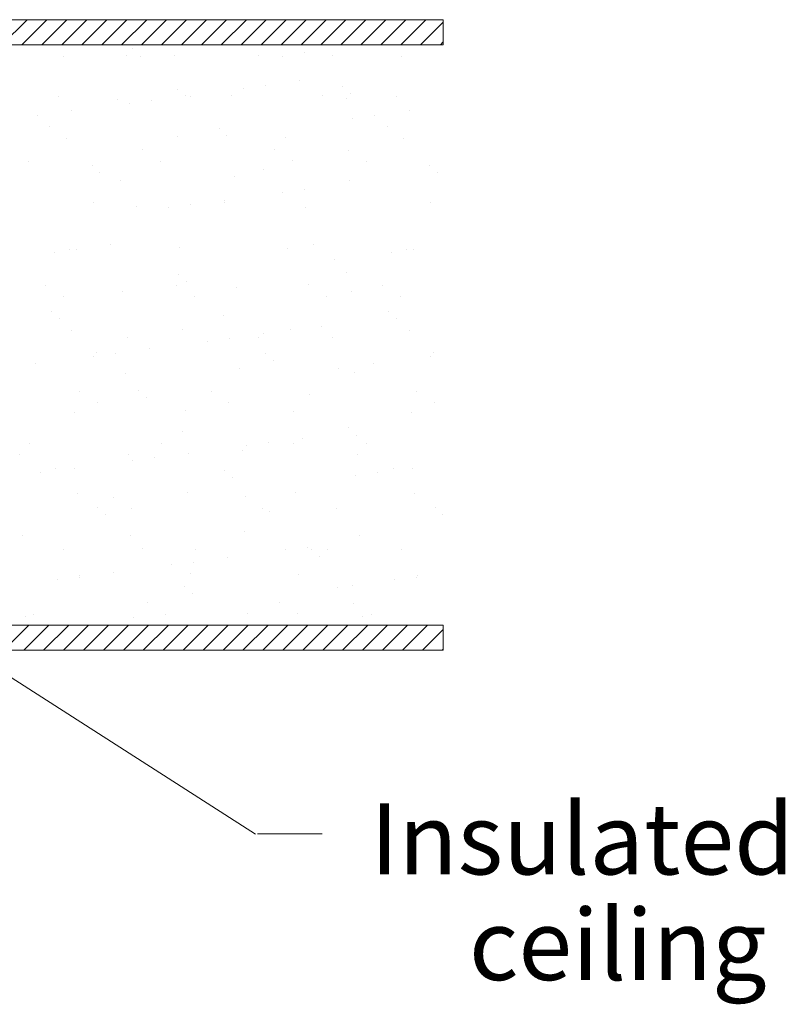
# Model space of a CAD drawing. Extents: x -67.1 to -49.8, y -113.3 to -65.6.
# Drawn here: x -54.7 to -49.8, y -101.5 to -95.3 of the extents above; entities that cross this region are included whole.
import ezdxf

# ---------------------------------------------------------------- set-up
doc = ezdxf.new("R2010")
doc.units = 0
doc.header["$MEASUREMENT"] = 0
doc.layers.get('0').update_dxf_attribs({"linetype": 'CONTINUOUS'})
doc.layers.add('DIM', color=3, linetype='CONTINUOUS')
doc.layers.add('HATCH', color=6, linetype='CONTINUOUS')

msp = doc.modelspace()

# ---------------------------------------------------------------- linework, layer by layer
at = {"color": 7, "lineweight": 20}
for p, q in [((-52.0045, -95.2696), (-55.0338, -95.2696)), ((-52.0045, -95.2696), (-52.0045, -95.4284)), ((-55.0338, -95.4284), (-52.0045, -95.4284)), ((-52.0045, -99.1087), (-55.0338, -99.1087)), ((-52.0045, -99.1087), (-52.0045, -99.2675)), ((-55.0338, -99.2675), (-52.0045, -99.2675)), ((-53.1939, -100.4327), (-54.9441, -99.3113))]:
    msp.add_line(p, q, dxfattribs=at)
at = {"layer": 'DIM', "color": 7, "lineweight": 20}
for p, q in [((-54.0123, -95.4954), (-54.0123, -95.4954)), ((-53.9737, -95.4553), (-53.9737, -95.4553)), ((-53.9244, -95.5005), (-53.9244, -95.5005)), ((-53.7076, -95.4967), (-53.7076, -95.4967)), ((-53.178, -95.4938), (-53.178, -95.4938)), ((-53.0222, -95.5), (-53.0222, -95.5)), ((-52.8859, -95.479), (-52.8859, -95.479)), ((-52.7094, -95.4969), (-52.7094, -95.4969)), ((-54.4089, -95.5057), (-54.4089, -95.5057)), ((-52.2717, -95.5057), (-52.2717, -95.5057)), ((-53.1337, -95.6858), (-53.1337, -95.6858)), ((-52.9159, -95.6571), (-52.9159, -95.6571)), ((-52.6419, -95.6904), (-52.6419, -95.6904)), ((-53.6913, -95.7141), (-53.6913, -95.7141)), ((-53.637, -95.752), (-53.637, -95.752)), ((-53.6056, -95.7545), (-53.6056, -95.7545)), ((-53.3453, -95.7479), (-53.3453, -95.7479)), ((-53.2731, -95.7041), (-53.2731, -95.7041)), ((-52.7712, -95.753), (-52.7712, -95.753)), ((-52.5926, -95.7357), (-52.5926, -95.7357)), ((-54.4399, -95.756), (-54.4399, -95.756)), ((-54.0689, -95.774), (-54.0689, -95.774)), ((-53.9943, -95.7991), (-53.9943, -95.7991)), ((-53.8549, -95.7807), (-53.8549, -95.7807)), ((-52.6171, -95.7707), (-52.6171, -95.7707)), ((-52.3027, -95.756), (-52.3027, -95.756)), ((-54.576, -95.8757), (-54.576, -95.8757)), ((-54.3582, -95.847), (-54.3582, -95.847)), ((-52.4389, -95.8757), (-52.4389, -95.8757)), ((-52.221, -95.847), (-52.221, -95.847)), ((-52.5783, -95.894), (-52.5783, -95.894)), ((-54.4967, -95.9493), (-54.4967, -95.9493)), ((-53.4246, -95.9585), (-53.4246, -95.9585)), ((-53.3752, -96.0037), (-53.3752, -96.0037)), ((-52.3595, -95.9493), (-52.3595, -95.9493)), ((-54.392, -96.0219), (-54.392, -96.0219)), ((-53.6907, -96.013), (-53.6907, -96.013)), ((-53.0053, -96.0163), (-53.0053, -96.0163)), ((-52.2548, -96.0219), (-52.2548, -96.0219)), ((-53.9089, -96.0943), (-53.9089, -96.0943)), ((-53.0746, -96.0928), (-53.0746, -96.0928)), ((-52.606, -96.0958), (-52.606, -96.0958)), ((-54.6303, -96.1678), (-54.6303, -96.1678)), ((-53.7959, -96.1663), (-53.7959, -96.1663)), ((-52.9616, -96.1647), (-52.9616, -96.1647)), ((-52.4931, -96.1678), (-52.4931, -96.1678)), ((-54.23, -96.1936), (-54.23, -96.1936)), ((-54.1806, -96.2389), (-54.1806, -96.2389)), ((-53.1421, -96.2173), (-53.1421, -96.2173)), ((-52.0928, -96.1936), (-52.0928, -96.1936)), ((-52.0434, -96.2389), (-52.0434, -96.2389)), ((-54.0521, -96.2902), (-54.0521, -96.2902)), ((-53.3284, -96.2642), (-53.3284, -96.2642)), ((-52.6002, -96.2869), (-52.6002, -96.2869)), ((-53.0261, -96.3653), (-53.0261, -96.3653)), ((-52.8867, -96.3469), (-52.8867, -96.3469)), ((-54.2235, -96.4269), (-54.2235, -96.4269)), ((-53.39, -96.4132), (-53.39, -96.4132)), ((-53.3892, -96.4254), (-53.3892, -96.4254)), ((-52.0863, -96.4269), (-52.0863, -96.4269)), ((-53.9475, -96.4524), (-53.9475, -96.4524)), ((-53.7473, -96.4602), (-53.7473, -96.4602)), ((-53.6078, -96.4419), (-53.6078, -96.4419)), ((-52.8755, -96.4617), (-52.8755, -96.4617)), ((-54.4685, -96.7427), (-54.4685, -96.7427)), ((-54.3751, -96.7256), (-54.3751, -96.7256)), ((-54.329, -96.7243), (-54.329, -96.7243)), ((-54.1112, -96.6956), (-54.1112, -96.6956)), ((-53.6738, -96.7167), (-53.6738, -96.7167)), ((-52.9885, -96.72), (-52.9885, -96.72)), ((-52.8261, -96.6944), (-52.8261, -96.6944)), ((-52.3313, -96.7427), (-52.3313, -96.7427)), ((-52.2379, -96.7256), (-52.2379, -96.7256)), ((-52.1918, -96.7243), (-52.1918, -96.7243)), ((-52.6952, -96.7906), (-52.6952, -96.7906)), ((-52.6157, -96.8751), (-52.6157, -96.8751)), ((-53.6809, -96.8843), (-53.6809, -96.8843)), ((-53.6315, -96.9296), (-53.6315, -96.9296)), ((-54.5269, -96.9542), (-54.5269, -96.9542)), ((-54.0352, -96.994), (-54.0352, -96.994)), ((-53.6925, -96.9527), (-53.6925, -96.9527)), ((-53.3116, -96.9679), (-53.3116, -96.9679)), ((-52.8582, -96.9512), (-52.8582, -96.9512)), ((-52.5833, -96.9907), (-52.5833, -96.9907)), ((-52.3897, -96.9542), (-52.3897, -96.9542)), ((-54.4139, -97.0262), (-54.4139, -97.0262)), ((-53.5795, -97.0247), (-53.5795, -97.0247)), ((-52.7452, -97.0231), (-52.7452, -97.0231)), ((-52.2767, -97.0262), (-52.2767, -97.0262)), ((-54.4863, -97.1194), (-54.4863, -97.1194)), ((-52.3491, -97.1194), (-52.3491, -97.1194)), ((-54.4369, -97.1647), (-54.4369, -97.1647)), ((-53.3984, -97.1431), (-53.3984, -97.1431)), ((-52.2997, -97.1647), (-52.2997, -97.1647)), ((-54.3583, -97.2419), (-54.3583, -97.2419)), ((-53.657, -97.2329), (-53.657, -97.2329)), ((-52.9716, -97.2362), (-52.9716, -97.2362)), ((-52.7791, -97.214), (-52.7791, -97.214)), ((-52.2211, -97.2419), (-52.2211, -97.2419)), ((-54.0071, -97.2853), (-54.0071, -97.2853)), ((-53.5003, -97.3089), (-53.5003, -97.3089)), ((-53.3608, -97.2905), (-53.3608, -97.2905)), ((-53.1728, -97.2838), (-53.1728, -97.2838)), ((-53.143, -97.2619), (-53.143, -97.2619)), ((-52.7043, -97.2868), (-52.7043, -97.2868)), ((-53.8642, -97.3568), (-53.8642, -97.3568)), ((-54.2215, -97.4038), (-54.2215, -97.4038)), ((-54.2038, -97.3783), (-54.2038, -97.3783)), ((-54.082, -97.3855), (-54.082, -97.3855)), ((-53.1317, -97.3875), (-53.1317, -97.3875)), ((-53.0823, -97.4327), (-53.0823, -97.4327)), ((-52.0843, -97.4038), (-52.0843, -97.4038)), ((-52.0666, -97.3783), (-52.0666, -97.3783)), ((-54.5854, -97.4518), (-54.5854, -97.4518)), ((-53.2947, -97.4841), (-53.2947, -97.4841)), ((-52.666, -97.4804), (-52.666, -97.4804)), ((-52.4482, -97.4518), (-52.4482, -97.4518)), ((-54.0183, -97.5102), (-54.0183, -97.5102)), ((-52.5665, -97.5069), (-52.5665, -97.5069)), ((-54.3105, -97.6251), (-54.3105, -97.6251)), ((-53.9371, -97.6226), (-53.9371, -97.6226)), ((-53.4761, -97.6236), (-53.4761, -97.6236)), ((-52.1733, -97.6251), (-52.1733, -97.6251)), ((-53.8877, -97.6679), (-53.8877, -97.6679)), ((-52.8493, -97.6463), (-52.8493, -97.6463)), ((-54.1975, -97.6971), (-54.1975, -97.6971)), ((-53.6401, -97.7492), (-53.6401, -97.7492)), ((-53.3632, -97.6956), (-53.3632, -97.6956)), ((-52.0603, -97.6971), (-52.0603, -97.6971)), ((-54.3414, -97.7581), (-54.3414, -97.7581)), ((-52.9547, -97.7524), (-52.9547, -97.7524)), ((-52.2042, -97.7581), (-52.2042, -97.7581)), ((-52.6053, -97.8578), (-52.6053, -97.8578)), ((-53.6547, -97.8815), (-53.6547, -97.8815)), ((-52.896, -97.923), (-52.896, -97.923)), ((-52.556, -97.903), (-52.556, -97.903)), ((-54.6251, -97.9577), (-54.6251, -97.9577)), ((-53.7908, -97.9562), (-53.7908, -97.9562)), ((-53.2778, -98.0004), (-53.2778, -98.0004)), ((-53.2533, -97.9701), (-53.2533, -97.9701)), ((-53.1138, -97.9517), (-53.1138, -97.9517)), ((-52.9564, -97.9547), (-52.9564, -97.9547)), ((-52.4879, -97.9577), (-52.4879, -97.9577)), ((-54.6868, -98.0231), (-54.6868, -98.0231)), ((-54.0014, -98.0264), (-54.0014, -98.0264)), ((-53.835, -98.0466), (-53.835, -98.0466)), ((-53.6172, -98.018), (-53.6172, -98.018)), ((-52.5496, -98.0231), (-52.5496, -98.0231)), ((-54.4601, -98.1166), (-54.4601, -98.1166)), ((-54.3383, -98.1129), (-54.3383, -98.1129)), ((-53.9744, -98.065), (-53.9744, -98.065)), ((-53.388, -98.1258), (-53.388, -98.1258)), ((-52.3229, -98.1166), (-52.3229, -98.1166)), ((-52.2012, -98.1129), (-52.2012, -98.1129)), ((-54.5562, -98.1416), (-54.5562, -98.1416)), ((-53.3386, -98.1711), (-53.3386, -98.1711)), ((-52.5584, -98.16), (-52.5584, -98.16)), ((-52.419, -98.1416), (-52.419, -98.1416)), ((-54.3245, -98.2743), (-54.3245, -98.2743)), ((-54.0941, -98.296), (-54.0941, -98.296)), ((-53.6232, -98.2654), (-53.6232, -98.2654)), ((-53.2598, -98.2945), (-53.2598, -98.2945)), ((-52.9378, -98.2687), (-52.9378, -98.2687)), ((-52.1873, -98.2743), (-52.1873, -98.2743)), ((-54.1934, -98.361), (-54.1934, -98.361)), ((-53.9811, -98.368), (-53.9811, -98.368)), ((-53.1468, -98.3664), (-53.1468, -98.3664)), ((-52.6783, -98.3695), (-52.6783, -98.3695)), ((-52.0562, -98.361), (-52.0562, -98.361)), ((-54.144, -98.4062), (-54.144, -98.4062)), ((-53.1055, -98.3847), (-53.1055, -98.3847)), ((-52.0068, -98.4062), (-52.0068, -98.4062)), ((-54.6699, -98.5394), (-54.6699, -98.5394)), ((-53.9845, -98.5427), (-53.9845, -98.5427)), ((-53.2609, -98.5166), (-53.2609, -98.5166)), ((-52.5327, -98.5394), (-52.5327, -98.5394)), ((-53.9109, -98.6198), (-53.9109, -98.6198)), ((-52.8668, -98.6129), (-52.8668, -98.6129)), ((-52.7401, -98.6256), (-52.7401, -98.6256)), ((-54.4087, -98.6286), (-54.4087, -98.6286)), ((-53.5744, -98.6271), (-53.5744, -98.6271)), ((-53.3701, -98.6791), (-53.3701, -98.6791)), ((-53.0062, -98.6312), (-53.0062, -98.6312)), ((-52.8389, -98.629), (-52.8389, -98.629)), ((-52.7895, -98.6743), (-52.7895, -98.6743)), ((-52.2715, -98.6286), (-52.2715, -98.6286)), ((-53.7274, -98.7262), (-53.7274, -98.7262)), ((-53.588, -98.7078), (-53.588, -98.7078)), ((-54.3091, -98.8028), (-54.3091, -98.8028)), ((-54.3076, -98.7906), (-54.3076, -98.7906)), ((-54.0913, -98.7741), (-54.0913, -98.7741)), ((-53.6063, -98.7816), (-53.6063, -98.7816)), ((-52.921, -98.7849), (-52.921, -98.7849)), ((-52.1719, -98.8028), (-52.1719, -98.8028)), ((-52.1704, -98.7906), (-52.1704, -98.7906)), ((-54.4486, -98.8211), (-54.4486, -98.8211)), ((-53.6443, -98.8642), (-53.6443, -98.8642)), ((-52.6753, -98.869), (-52.6753, -98.869)), ((-52.5791, -98.855), (-52.5791, -98.855)), ((-52.3114, -98.8211), (-52.3114, -98.8211)), ((-53.5949, -98.9094), (-53.5949, -98.9094)), ((-53.8777, -98.9669), (-53.8777, -98.9669)), ((-53.0434, -98.9654), (-53.0434, -98.9654)), ((-52.5749, -98.9684), (-52.5749, -98.9684)), ((-54.653, -99.0556), (-54.653, -99.0556)), ((-54.5991, -99.0404), (-54.5991, -99.0404)), ((-53.9677, -99.0589), (-53.9677, -99.0589)), ((-53.7647, -99.0389), (-53.7647, -99.0389)), ((-53.244, -99.0328), (-53.244, -99.0328)), ((-52.9304, -99.0373), (-52.9304, -99.0373)), ((-52.5158, -99.0556), (-52.5158, -99.0556)), ((-52.4619, -99.0404), (-52.4619, -99.0404)), ((-53.1826, -100.4309), (-52.7709, -100.4309))]:
    msp.add_line(p, q, dxfattribs=at)
at = {"layer": 'HATCH', "color": 7, "linetype": 'Continuous', "lineweight": 20}
for p, q in [((-54.8004, -95.4284), (-54.6416, -95.2696)), ((-54.6741, -95.4284), (-54.5153, -95.2696)), ((-54.5478, -95.4284), (-54.389, -95.2696)), ((-54.4215, -95.4284), (-54.2627, -95.2696)), ((-54.2952, -95.4284), (-54.1364, -95.2696)), ((-54.1689, -95.4284), (-54.0101, -95.2696)), ((-54.0426, -95.4284), (-53.8838, -95.2696)), ((-53.9163, -95.4284), (-53.7575, -95.2696)), ((-53.79, -95.4284), (-53.6312, -95.2696)), ((-53.6637, -95.4284), (-53.5049, -95.2696)), ((-53.5374, -95.4284), (-53.3786, -95.2696)), ((-53.4111, -95.4284), (-53.2523, -95.2696)), ((-53.2848, -95.4284), (-53.126, -95.2696)), ((-53.1585, -95.4284), (-52.9997, -95.2696)), ((-53.0322, -95.4284), (-52.8735, -95.2696)), ((-52.9059, -95.4284), (-52.7472, -95.2696)), ((-52.9059, -95.4284), (-52.7472, -95.2696)), ((-52.7796, -95.4284), (-52.6209, -95.2696)), ((-52.6533, -95.4284), (-52.4946, -95.2696)), ((-52.527, -95.4284), (-52.3683, -95.2696)), ((-52.4007, -95.4284), (-52.242, -95.2696)), ((-52.2744, -95.4284), (-52.1157, -95.2696)), ((-52.1481, -95.4284), (-52.0045, -95.2847)), ((-52.0218, -95.4284), (-52.0045, -95.411)), ((-54.7894, -99.2675), (-54.6306, -99.1087)), ((-54.6631, -99.2675), (-54.5043, -99.1087)), ((-54.5368, -99.2675), (-54.378, -99.1087)), ((-54.4105, -99.2675), (-54.2517, -99.1087)), ((-54.2842, -99.2675), (-54.1254, -99.1087)), ((-54.1579, -99.2675), (-53.9991, -99.1087)), ((-54.0316, -99.2675), (-53.8728, -99.1087)), ((-53.9053, -99.2675), (-53.7465, -99.1087)), ((-53.779, -99.2675), (-53.6202, -99.1087)), ((-53.6527, -99.2675), (-53.4939, -99.1087)), ((-53.5264, -99.2675), (-53.3676, -99.1087)), ((-53.4001, -99.2675), (-53.2413, -99.1087)), ((-53.2738, -99.2675), (-53.115, -99.1087)), ((-53.1475, -99.2675), (-52.9887, -99.1087)), ((-53.0212, -99.2675), (-52.8624, -99.1087)), ((-52.8949, -99.2675), (-52.7361, -99.1087)), ((-52.8947, -99.2673), (-52.7361, -99.1087)), ((-52.7686, -99.2675), (-52.6098, -99.1087)), ((-52.6423, -99.2675), (-52.4835, -99.1087)), ((-52.516, -99.2675), (-52.3572, -99.1087)), ((-52.3897, -99.2675), (-52.2309, -99.1087)), ((-52.2634, -99.2675), (-52.1047, -99.1087)), ((-52.1371, -99.2675), (-52.0045, -99.1349)), ((-52.0108, -99.2675), (-52.0045, -99.2612))]:
    msp.add_line(p, q, dxfattribs=at)

# ---------------------------------------------------------------- texts
at = {"color": 7, "lineweight": 20}
for s, p in [('Insulated', (-52.4676, -100.6884)), ('ceiling', (-51.8418, -101.3583))]:
    msp.add_text(s, height=0.45, dxfattribs=at).set_placement(p)

doc.saveas('drawing.dxf')
